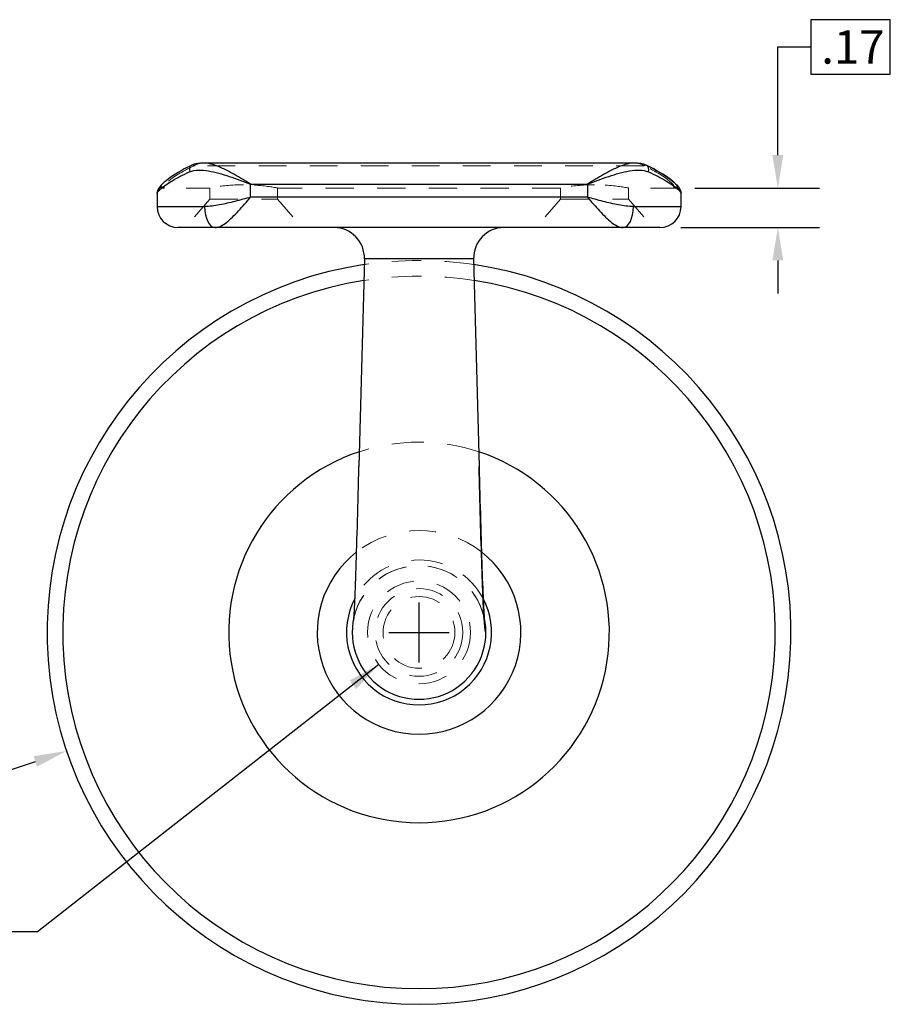
# Model space of a CAD drawing. Units: inches. Extents: x 0.2 to 15.5, y 0.2 to 12.
# Drawn here: x 8.1 to 11.8, y 3.2 to 7.4 of the extents above; entities that cross this region are included whole.
import ezdxf

# ---------------------------------------------------------------- set-up
doc = ezdxf.new("R2010")
doc.units = ezdxf.units.IN
doc.header["$LTSCALE"] = 1.428571
doc.header["$MEASUREMENT"] = 0
doc.linetypes.add('DASHED', pattern=[0.2067, 0.1654, -0.0413])
for name, color, linetype, lineweight in [('Dimensions(ANSI)', 7, 'Continuous', 25), ('Hidden Edges(ANSI)', 7, 'DASHED', 18), ('Hidden Tangent Edges(ANSI)', 7, 'DASHED', 18), ('Symbols(ANSI)', 7, 'Continuous', 25), ('Visible Edges(ANSI)', 7, 'Continuous', 25), ('Visible Tangent Edges(ANSI)', 7, 'Continuous', 25)]:
    doc.layers.add(name, color=color, linetype=linetype, lineweight=lineweight)
doc.styles.add('WAGNERCopy of DEFAULT-ANSI', font='ARIAL.TTF')
doc.dimstyles.new('WAGNERCopy of DEFAULT-ANSI', dxfattribs={"dimscale": 1.428571, "dimtxt": 0.1, "dimasz": 0.098425, "dimexe": 0.125, "dimexo": 0.0625, "dimgap": 0.031496, "dimtad": 0, "dimtih": 1, "dimtoh": 1, "dimrnd": 1e-08, "dimzin": 4, "dimdsep": 46, "dimtxsty": 'WAGNERCopy of DEFAULT-ANSI', "dimcen": 0.09, "dimdle": 0.393701, "dimclrd": 7, "dimclre": 7, "dimclrt": 7, "dimadec": 1, "dimazin": 1, "dimtfac": 1, "dimtofl": 0, "dimtmove": 0, "dimatfit": 3, "dimfxl": 1, "dimtolj": 1, "dimtzin": 0, "dimlwd": 25, "dimlwe": 25, "dimarcsym": 0})
doc.dimstyles.new('WAGNERCopy of DEFAULT-ANSI_WAGNERCopy of DEFAULT-ANSI~0$7', dxfattribs={"dimscale": 1.428571, "dimtxt": 0.1, "dimasz": 0.098425, "dimexe": 0.125, "dimexo": 0.0625, "dimgap": 0.031496, "dimtad": 0, "dimtih": 1, "dimtoh": 1, "dimrnd": 1e-08, "dimzin": 4, "dimdsep": 46, "dimtxsty": 'WAGNERCopy of DEFAULT-ANSI', "dimcen": 0.09, "dimdle": 0.393701, "dimclrd": 7, "dimclre": 7, "dimclrt": 7, "dimadec": 1, "dimazin": 1, "dimtfac": 1, "dimtofl": 0, "dimtmove": 0, "dimatfit": 3, "dimfxl": 1, "dimtolj": 1, "dimtzin": 0, "dimlwd": 25, "dimlwe": 25, "dimarcsym": 0})

# ---------------------------------------------------------------- blocks, each defined once
blk = doc.blocks.new('*D20')
at = {"layer": 'Defpoints', "color": 0, "linetype": 'Continuous'}
for p in [(10.9022, 6.6549), (11.3462, 6.6549), (10.8422, 6.4858)]:
    blk.add_point(p, dxfattribs=at)
at = {"layer": 'Dimensions(ANSI)', "color": 7, "linetype": 'Continuous', "lineweight": 25}
for p, q in [((11.827, 7.3745), (11.4868, 7.3745)), ((11.4868, 7.3745), (11.4868, 7.1411)), ((11.827, 7.1411), (11.827, 7.3745)), ((11.3462, 6.7955), (11.3462, 7.2578)), ((11.3462, 7.2578), (11.4868, 7.2578)), ((11.4868, 7.1411), (11.827, 7.1411)), ((10.9915, 6.6549), (11.5247, 6.6549)), ((10.9315, 6.4858), (11.5247, 6.4858)), ((11.3462, 6.3452), (11.3462, 6.2046))]:
    blk.add_line(p, q, dxfattribs=at)
at = {"layer": 'Dimensions(ANSI)', "color": 7, "linetype": 'Continuous'}
for points in [[(11.3227, 6.7955), (11.3696, 6.7955), (11.3462, 6.6549)], [(11.3227, 6.3452), (11.3696, 6.3452), (11.3462, 6.4858)]]:
    blk.add_solid(points, dxfattribs=at)
at = {"layer": 'Dimensions(ANSI)', "color": 7, "linetype": 'Continuous', "lineweight": 25, "insert": (11.5318, 7.3295), "char_height": 0.14286, "attachment_point": 1, "style": 'WAGNERCopy of DEFAULT-ANSI'}
blk.add_mtext('\\A1;.17', dxfattribs=at)
blk = doc.blocks.new('*D22')
at = {"layer": 'Defpoints', "color": 0, "linetype": 'Continuous'}
for p in [(11.3193, 5.2617), (8.3051, 4.2481)]:
    blk.add_point(p, dxfattribs=at)
at = {"layer": 'Dimensions(ANSI)', "color": 7, "linetype": 'Continuous', "lineweight": 25}
for p, q in [((9.8122, 4.6263), (9.8122, 4.8835)), ((9.6836, 4.7549), (9.9408, 4.7549)), ((7.5754, 4.0028), (8.1719, 4.2033)), ((7.4348, 4.0028), (7.5754, 4.0028))]:
    blk.add_line(p, q, dxfattribs=at)
at = {"layer": 'Dimensions(ANSI)', "color": 7, "linetype": 'Continuous'}
blk.add_solid([(8.1644, 4.2255), (8.1793, 4.1811), (8.3051, 4.2481)], dxfattribs=at)
at = {"layer": 'Dimensions(ANSI)', "color": 7, "linetype": 'Continuous', "lineweight": 25, "insert": (6.863, 4.0797), "char_height": 0.14286, "attachment_point": 1, "style": 'WAGNERCopy of DEFAULT-ANSI'}
blk.add_mtext('\\A1;∅3.18', dxfattribs=at)

msp = doc.modelspace()

# ---------------------------------------------------------------- linework, layer by layer
at = {"layer": 'Hidden Edges(ANSI)', "ltscale": 0.259891}
for p, q in [((8.9172, 6.6549), (8.7222, 6.6549)), ((10.9022, 6.6549), (10.7072, 6.6549))]:
    msp.add_line(p, q, dxfattribs=at)
at = {"layer": 'Hidden Edges(ANSI)', "ltscale": 0.064371}
for p, q in [((8.9172, 6.6549), (8.9172, 6.6066)), ((9.2072, 6.6549), (9.2072, 6.6066)), ((10.4172, 6.6549), (10.4172, 6.6066)), ((10.7072, 6.6549), (10.7072, 6.6066))]:
    msp.add_line(p, q, dxfattribs=at)
at = {"layer": 'Hidden Edges(ANSI)', "ltscale": 0.512216}
msp.add_line((10.4172, 6.6549), (9.2072, 6.6549), dxfattribs=at)
at = {"layer": 'Hidden Edges(ANSI)', "ltscale": 0.213288}
for p, q in [((8.9172, 6.6066), (8.8122, 6.4858)), ((9.2072, 6.6066), (9.3122, 6.4858)), ((10.4172, 6.6066), (10.3122, 6.4858)), ((10.7072, 6.6066), (10.8122, 6.4858))]:
    msp.add_line(p, q, dxfattribs=at)
at = {"layer": 'Hidden Edges(ANSI)', "ltscale": 0.514226}
for p, q in [((8.9172, 6.6066), (9.2072, 6.6066)), ((10.4172, 6.6066), (10.7072, 6.6066))]:
    msp.add_line(p, q, dxfattribs=at)
at = {"layer": 'Hidden Edges(ANSI)', "ltscale": 0.586614, "flags": 128}
msp.add_lwpolyline([(8.6922, 6.6313), (8.6929, 6.6385), (8.6945, 6.6443), (8.6988, 6.6534), (8.7038, 6.6604), (8.7094, 6.6669), (8.7157, 6.6731), (8.7227, 6.6794), (8.7306, 6.6859), (8.7392, 6.6925), (8.7488, 6.6994), (8.7592, 6.7065), (8.7704, 6.7138), (8.7824, 6.7212), (8.7952, 6.7286), (8.8087, 6.7362), (8.8231, 6.7437), (8.8382, 6.7512)], dxfattribs=at)
at = {"layer": 'Hidden Edges(ANSI)', "ltscale": 0.38646, "flags": 128}
for points in [[(9.0622, 6.6691), (9.053, 6.669), (9.0437, 6.6688), (9.0343, 6.6685), (9.0249, 6.6681), (9.0157, 6.6676), (9.0066, 6.667), (8.9979, 6.6663), (8.9894, 6.6655), (8.9813, 6.6646), (8.9736, 6.6637), (8.9664, 6.6628), (8.9597, 6.662), (8.9534, 6.6611), (8.9475, 6.6602), (8.9419, 6.6593), (8.9368, 6.6585), (8.9323, 6.6577), (8.9283, 6.657), (8.9249, 6.6564), (8.9221, 6.6558), (8.92, 6.6554), (8.9184, 6.6552), (8.9175, 6.655), (8.9172, 6.6549)], [(9.2072, 6.6549), (9.2069, 6.655), (9.206, 6.6552), (9.2044, 6.6554), (9.2023, 6.6558), (9.1995, 6.6564), (9.1961, 6.657), (9.1921, 6.6577), (9.1876, 6.6585), (9.1825, 6.6593), (9.1769, 6.6602), (9.171, 6.6611), (9.1647, 6.662), (9.158, 6.6628), (9.1508, 6.6637), (9.1431, 6.6646), (9.135, 6.6655), (9.1265, 6.6663), (9.1178, 6.667), (9.1087, 6.6676), (9.0995, 6.6681), (9.0901, 6.6685), (9.0807, 6.6688), (9.0714, 6.669), (9.0622, 6.6691)], [(10.5622, 6.6691), (10.553, 6.669), (10.5437, 6.6688), (10.5343, 6.6685), (10.5249, 6.6681), (10.5157, 6.6676), (10.5066, 6.667), (10.4979, 6.6663), (10.4894, 6.6655), (10.4813, 6.6646), (10.4736, 6.6637), (10.4664, 6.6628), (10.4597, 6.662), (10.4534, 6.6611), (10.4475, 6.6602), (10.4419, 6.6593), (10.4368, 6.6585), (10.4323, 6.6577), (10.4283, 6.657), (10.4249, 6.6564), (10.4221, 6.6558), (10.42, 6.6554), (10.4184, 6.6552), (10.4175, 6.655), (10.4172, 6.6549)], [(10.7072, 6.6549), (10.7069, 6.655), (10.706, 6.6552), (10.7044, 6.6554), (10.7023, 6.6558), (10.6995, 6.6564), (10.6961, 6.657), (10.6921, 6.6577), (10.6876, 6.6585), (10.6825, 6.6593), (10.6769, 6.6602), (10.671, 6.6611), (10.6647, 6.662), (10.658, 6.6628), (10.6508, 6.6637), (10.6431, 6.6646), (10.635, 6.6655), (10.6265, 6.6663), (10.6178, 6.667), (10.6087, 6.6676), (10.5995, 6.6681), (10.5901, 6.6685), (10.5807, 6.6688), (10.5714, 6.669), (10.5622, 6.6691)]]:
    msp.add_lwpolyline(points, dxfattribs=at)
at = {"layer": 'Hidden Edges(ANSI)', "ltscale": 0.529439, "flags": 128}
msp.add_lwpolyline([(10.0919, 4.8058), (10.0918, 4.8063), (10.0916, 4.8079), (10.0911, 4.811), (10.0902, 4.8158), (10.0888, 4.8226), (10.0866, 4.8313), (10.0836, 4.8418), (10.0797, 4.8535), (10.0749, 4.8658), (10.0694, 4.8783), (10.063, 4.8908), (10.056, 4.9032), (10.0482, 4.9153), (10.0398, 4.9271), (10.0308, 4.9385), (10.0211, 4.9493), (10.0002, 4.9697), (9.9772, 4.9878), (9.9525, 5.0035), (9.9263, 5.0166), (9.8988, 5.0269), (9.8705, 5.0344), (9.8415, 5.0389), (9.8122, 5.0404), (9.783, 5.0389), (9.7539, 5.0344), (9.7255, 5.0269), (9.6982, 5.0166), (9.6719, 5.0035), (9.6471, 4.9878), (9.6242, 4.9697), (9.6032, 4.9493), (9.5936, 4.9383), (9.5845, 4.9269), (9.5761, 4.9152), (9.5684, 4.9031), (9.5613, 4.8907), (9.555, 4.8781), (9.5494, 4.8656), (9.5446, 4.8533), (9.5407, 4.8417), (9.5377, 4.8312), (9.5356, 4.8225), (9.5342, 4.8157), (9.5333, 4.811), (9.5328, 4.8079), (9.5326, 4.8063), (9.5325, 4.8058)], dxfattribs=at)
at = {"layer": 'Hidden Edges(ANSI)', "ltscale": 0.520137}
msp.add_circle((9.8122, 4.7549), 0.22, dxfattribs=at)
at = {"layer": 'Hidden Edges(ANSI)', "ltscale": 0.498711}
msp.add_circle((9.8122, 4.7549), 0.1875, dxfattribs=at)
at = {"layer": 'Hidden Edges(ANSI)', "ltscale": 0.54437}
msp.add_circle((9.8122, 4.7549), 0.1535, dxfattribs=at)
at = {"layer": 'Hidden Edges(ANSI)', "ltscale": 0.06273}
for centre, start, end in [((8.7222, 6.6249), 90, 180), ((10.9022, 6.6249), 0, 90)]:
    msp.add_arc(centre, 0.03, start, end, dxfattribs=at)
at = {"layer": 'Hidden Edges(ANSI)', "ltscale": 0.53049}
msp.add_arc((9.8122, 4.7549), 1.59, 81.5329, 98.4671, dxfattribs=at)
at = {"layer": 'Hidden Edges(ANSI)', "ltscale": 0.569}
msp.add_arc((9.8122, 4.7549), 0.31, 27.8915, 152.107, dxfattribs=at)
at = {"layer": 'Hidden Tangent Edges(ANSI)', "ltscale": 0.500708}
msp.add_line((10.7732, 6.7503), (8.8512, 6.7503), dxfattribs=at)
at = {"layer": 'Hidden Tangent Edges(ANSI)', "ltscale": 0.128455}
for p, q in [((8.7222, 6.6549), (8.7222, 6.6611)), ((10.9022, 6.6611), (10.9022, 6.6549))]:
    msp.add_line(p, q, dxfattribs=at)
at = {"layer": 'Hidden Tangent Edges(ANSI)', "ltscale": 0.545916, "flags": 128}
for points in [[(8.8512, 6.7503), (8.8415, 6.7458), (8.8321, 6.7412), (8.823, 6.7365), (8.8143, 6.7319), (8.8059, 6.7273), (8.7978, 6.7227), (8.7901, 6.7182), (8.7828, 6.7138), (8.7758, 6.7094), (8.7692, 6.7051), (8.763, 6.7009), (8.7572, 6.6968), (8.7518, 6.6929), (8.7468, 6.6891), (8.7423, 6.6854), (8.7381, 6.6819), (8.7345, 6.6786), (8.7313, 6.6755), (8.7285, 6.6725), (8.7262, 6.6698), (8.7245, 6.6673), (8.7232, 6.665), (8.7225, 6.6629), (8.7222, 6.6611)], [(10.9022, 6.6611), (10.9019, 6.6629), (10.9012, 6.665), (10.8999, 6.6673), (10.8982, 6.6698), (10.8959, 6.6725), (10.8932, 6.6755), (10.8899, 6.6786), (10.8863, 6.6819), (10.8822, 6.6854), (10.8776, 6.6891), (10.8726, 6.6929), (10.8672, 6.6968), (10.8614, 6.7009), (10.8552, 6.7051), (10.8486, 6.7094), (10.8416, 6.7138), (10.8343, 6.7182), (10.8266, 6.7227), (10.8185, 6.7273), (10.8101, 6.7319), (10.8014, 6.7365), (10.7923, 6.7412), (10.7829, 6.7458), (10.7732, 6.7503)]]:
    msp.add_lwpolyline(points, dxfattribs=at)
at = {"layer": 'Hidden Tangent Edges(ANSI)', "ltscale": 0.080358, "flags": 128}
for points in [[(8.8902, 6.7618), (8.8885, 6.7618), (8.8868, 6.7617), (8.885, 6.7616), (8.8833, 6.7615), (8.8816, 6.7614), (8.8799, 6.7612), (8.8782, 6.7609), (8.8766, 6.7607), (8.8749, 6.7604), (8.8732, 6.76), (8.8716, 6.7596), (8.87, 6.7592), (8.8683, 6.7587), (8.8667, 6.7582), (8.8651, 6.7577), (8.8635, 6.7571), (8.8619, 6.7564), (8.8603, 6.7557), (8.8587, 6.7549), (8.8572, 6.7541), (8.8557, 6.7532), (8.8541, 6.7523), (8.8526, 6.7514), (8.8512, 6.7503)], [(10.7732, 6.7503), (10.7718, 6.7514), (10.7703, 6.7523), (10.7687, 6.7532), (10.7672, 6.7541), (10.7657, 6.7549), (10.7641, 6.7557), (10.7625, 6.7564), (10.7609, 6.7571), (10.7593, 6.7577), (10.7577, 6.7582), (10.7561, 6.7587), (10.7545, 6.7592), (10.7528, 6.7596), (10.7512, 6.76), (10.7495, 6.7604), (10.7478, 6.7607), (10.7462, 6.7609), (10.7445, 6.7612), (10.7428, 6.7614), (10.7411, 6.7615), (10.7394, 6.7616), (10.7377, 6.7617), (10.7359, 6.7618), (10.7342, 6.7618)]]:
    msp.add_lwpolyline(points, dxfattribs=at)
at = {"layer": 'Hidden Tangent Edges(ANSI)', "ltscale": 0.534728}
msp.add_arc((9.8122, 4.7549), 1.5231, 81.0906, 98.9094, dxfattribs=at)
at = {"layer": 'Hidden Tangent Edges(ANSI)', "ltscale": 0.585726}
msp.add_arc((9.8122, 4.7549), 0.8137, 71.7331, 108.2669, dxfattribs=at)
at = {"layer": 'Hidden Tangent Edges(ANSI)', "ltscale": 0.486295}
msp.add_arc((9.8122, 4.7549), 0.4353, 52.2014, 127.7985, dxfattribs=at)
at = {"layer": 'Hidden Tangent Edges(ANSI)', "ltscale": 0.51971}
msp.add_arc((9.8122, 4.7549), 0.2859, 13.1174, 166.8864, dxfattribs=at)
at = {"layer": 'Hidden Tangent Edges(ANSI)', "ltscale": 0.026508}
for centre, major_axis, start_param, end_param in [((8.8512, 6.7241), (-0.013, 0.027), 5.617966, 6.283185), ((10.7732, 6.7241), (0.013, 0.027), 0, 0.66522)]:
    msp.add_ellipse(centre, major_axis=major_axis, ratio=0.612099, start_param=start_param, end_param=end_param, dxfattribs=at)
at = {"layer": 'Hidden Tangent Edges(ANSI)', "ltscale": 0.06273}
for centre, major_axis, start_param, end_param in [((8.7222, 6.6313), (-0.03, 0), 4.712389, 6.283185), ((10.9022, 6.6313), (0.03, 0), 0, 1.570796)]:
    msp.add_ellipse(centre, major_axis=major_axis, ratio=0.991748, start_param=start_param, end_param=end_param, dxfattribs=at)
at = {"layer": 'Visible Edges(ANSI)'}
for p, q in [((10.7342, 6.7618), (8.8902, 6.7618)), ((8.6922, 6.6313), (8.6922, 6.5758)), ((10.9322, 6.5758), (10.9322, 6.6313)), ((8.9399, 6.4858), (8.7822, 6.4858)), ((10.6845, 6.4858), (8.9399, 6.4858)), ((10.8422, 6.4858), (10.6845, 6.4858)), ((9.5787, 6.3524), (9.5555, 5.4649)), ((10.0457, 6.3524), (10.0689, 5.4649))]:
    msp.add_line(p, q, dxfattribs=at)
at = {"layer": 'Visible Edges(ANSI)', "flags": 128}
for points in [[(8.8382, 6.7512), (8.8231, 6.7437), (8.8087, 6.7362), (8.7952, 6.7286), (8.7824, 6.7212), (8.7704, 6.7138), (8.7592, 6.7065), (8.7488, 6.6994), (8.7392, 6.6925), (8.7306, 6.6859), (8.7227, 6.6794), (8.7157, 6.6731), (8.7094, 6.6669), (8.7038, 6.6604), (8.6988, 6.6533), (8.6944, 6.6443), (8.6928, 6.6384), (8.6922, 6.6313)], [(8.8902, 6.7618), (8.8775, 6.7613), (8.8646, 6.7596), (8.8514, 6.7564), (8.8382, 6.7512)], [(10.7862, 6.7512), (10.773, 6.7564), (10.7598, 6.7596), (10.7469, 6.7613), (10.7342, 6.7618)], [(10.7862, 6.7512), (10.8013, 6.7437), (10.8157, 6.7362), (10.8293, 6.7286), (10.8422, 6.7211), (10.8543, 6.7136), (10.8655, 6.7064), (10.8758, 6.6993), (10.8853, 6.6924), (10.894, 6.6857), (10.9018, 6.6793), (10.9089, 6.673), (10.9151, 6.6668), (10.9206, 6.6604), (10.9256, 6.6533), (10.93, 6.6443), (10.9316, 6.6384), (10.9322, 6.6313)], [(10.9322, 6.6313), (10.9315, 6.6385), (10.9299, 6.6443), (10.9256, 6.6534), (10.9206, 6.6604), (10.915, 6.6669), (10.9087, 6.6731), (10.9017, 6.6794), (10.8938, 6.6859), (10.8852, 6.6925), (10.8756, 6.6994), (10.8652, 6.7065), (10.854, 6.7138), (10.8421, 6.7212), (10.8292, 6.7286), (10.8157, 6.7362), (10.8013, 6.7437), (10.7862, 6.7512)], [(9.5325, 4.8058), (9.5326, 4.8062), (9.5327, 4.8075), (9.5331, 4.812), (9.5337, 4.8187), (9.5343, 4.8272), (9.535, 4.8374), (9.5357, 4.849), (9.5364, 4.862), (9.5371, 4.8764), (9.5378, 4.8919), (9.5386, 4.9085), (9.5393, 4.9262), (9.5401, 4.9449), (9.5409, 4.9647), (9.5416, 4.9854), (9.5424, 5.007), (9.5432, 5.0295), (9.5439, 5.0526), (9.5447, 5.0766), (9.5455, 5.1013), (9.5462, 5.1267), (9.547, 5.1527), (9.5478, 5.1793), (9.5486, 5.2064), (9.5493, 5.2338), (9.5501, 5.2617), (9.5509, 5.29), (9.5516, 5.3187), (9.5524, 5.3476), (9.5532, 5.3768), (9.554, 5.4061), (9.5547, 5.4355), (9.5555, 5.4649)], [(10.0689, 5.4649), (10.0697, 5.4356), (10.0704, 5.4063), (10.0712, 5.3771), (10.072, 5.3481), (10.0728, 5.3192), (10.0735, 5.2906), (10.0743, 5.2622), (10.0751, 5.2342), (10.0758, 5.2067), (10.0766, 5.1797), (10.0774, 5.1532), (10.0781, 5.1273), (10.0789, 5.1018), (10.0797, 5.0771), (10.0805, 5.053), (10.0812, 5.0297), (10.082, 5.0073), (10.0828, 4.9857), (10.0835, 4.965), (10.0843, 4.9452), (10.085, 4.9264), (10.0858, 4.9086), (10.0866, 4.8919), (10.0873, 4.8764), (10.088, 4.8621), (10.0887, 4.8491), (10.0894, 4.8374), (10.0901, 4.8272), (10.0907, 4.8187), (10.0913, 4.8119), (10.0917, 4.8074), (10.0918, 4.8062), (10.0919, 4.8058)]]:
    msp.add_lwpolyline(points, dxfattribs=at)
at = {"layer": 'Visible Edges(ANSI)'}
for centre, radius, start, end in [((8.7822, 6.5758), 0.09, 180, 270), ((10.8422, 6.5758), 0.09, 270, 0), ((9.4488, 6.3558), 0.13, 358.5, 90), ((10.1756, 6.3558), 0.13, 90, 181.5), ((9.8122, 4.7549), 1.59, 98.4671, 81.5329), ((9.8122, 4.7549), 0.31, 152.107, 27.8915)]:
    msp.add_arc(centre, radius, start, end, dxfattribs=at)
at = {"layer": 'Visible Tangent Edges(ANSI)'}
for p, q in [((9.0922, 6.6718), (10.5322, 6.6718)), ((9.0922, 6.6158), (9.0922, 6.6718)), ((10.5322, 6.6718), (10.5322, 6.6158)), ((10.5322, 6.6158), (9.0922, 6.6158)), ((8.6922, 6.5758), (8.8957, 6.5758)), ((10.7287, 6.5758), (10.9322, 6.5758)), ((10.0457, 6.3524), (9.5787, 6.3524))]:
    msp.add_line(p, q, dxfattribs=at)
at = {"layer": 'Visible Tangent Edges(ANSI)', "flags": 128}
for points in [[(9.0922, 6.6718), (9.0836, 6.677), (9.075, 6.6822), (9.0663, 6.6873), (9.0577, 6.6925), (9.0491, 6.6976), (9.0405, 6.7026), (9.0319, 6.7076), (9.0233, 6.7125), (9.0147, 6.7172), (9.0062, 6.7219), (8.9976, 6.7264), (8.9891, 6.7307), (8.9806, 6.7349), (8.9721, 6.7389), (8.9637, 6.7427), (8.9553, 6.7462), (8.9469, 6.7495), (8.9386, 6.7525), (8.9304, 6.7551), (8.9222, 6.7573), (8.914, 6.7592), (8.906, 6.7606), (8.8981, 6.7615), (8.8902, 6.7618)], [(10.7342, 6.7618), (10.7264, 6.7615), (10.7184, 6.7606), (10.7104, 6.7592), (10.7022, 6.7573), (10.694, 6.7551), (10.6858, 6.7525), (10.6775, 6.7495), (10.6691, 6.7462), (10.6607, 6.7427), (10.6523, 6.7389), (10.6438, 6.7349), (10.6353, 6.7307), (10.6268, 6.7264), (10.6183, 6.7219), (10.6097, 6.7172), (10.6011, 6.7125), (10.5925, 6.7076), (10.5839, 6.7026), (10.5753, 6.6976), (10.5667, 6.6925), (10.5581, 6.6873), (10.5494, 6.6822), (10.5408, 6.677), (10.5322, 6.6718)], [(8.6922, 6.6313), (8.6925, 6.6332), (8.6933, 6.6354), (8.6947, 6.6378), (8.6966, 6.6404), (8.699, 6.6432), (8.702, 6.6463), (8.7055, 6.6495), (8.7094, 6.653), (8.7139, 6.6566), (8.7188, 6.6604), (8.7242, 6.6644), (8.73, 6.6685), (8.7363, 6.6727), (8.743, 6.6771), (8.7501, 6.6815), (8.7577, 6.6861), (8.7656, 6.6908), (8.774, 6.6955), (8.7827, 6.7002), (8.7917, 6.705), (8.8012, 6.7098), (8.811, 6.7146), (8.8211, 6.7194), (8.8316, 6.7241)], [(8.8316, 6.7241), (8.8406, 6.7275), (8.8501, 6.7297), (8.8599, 6.7311), (8.87, 6.7317), (8.8803, 6.7316), (8.8908, 6.731), (8.9015, 6.7298), (8.9122, 6.7282), (8.9231, 6.7262), (8.9341, 6.7238), (8.9451, 6.7212), (8.9563, 6.7182), (8.9674, 6.7151), (8.9786, 6.7117), (8.9899, 6.7082), (9.0012, 6.7045), (9.0125, 6.7007), (9.0239, 6.6968), (9.0352, 6.6927), (9.0466, 6.6886), (9.058, 6.6844), (9.0694, 6.6802), (9.0808, 6.676), (9.0922, 6.6718)], [(10.5322, 6.6718), (10.5436, 6.676), (10.555, 6.6802), (10.5664, 6.6844), (10.5778, 6.6886), (10.5892, 6.6927), (10.6005, 6.6968), (10.6119, 6.7007), (10.6232, 6.7045), (10.6345, 6.7082), (10.6458, 6.7117), (10.657, 6.7151), (10.6682, 6.7182), (10.6793, 6.7212), (10.6903, 6.7238), (10.7013, 6.7262), (10.7122, 6.7282), (10.7229, 6.7298), (10.7336, 6.731), (10.7441, 6.7316), (10.7544, 6.7317), (10.7645, 6.7311), (10.7743, 6.7297), (10.7838, 6.7275), (10.7928, 6.7241)], [(10.7928, 6.7241), (10.8033, 6.7194), (10.8134, 6.7146), (10.8232, 6.7098), (10.8327, 6.705), (10.8417, 6.7002), (10.8505, 6.6955), (10.8588, 6.6908), (10.8667, 6.6861), (10.8743, 6.6815), (10.8814, 6.6771), (10.8881, 6.6727), (10.8944, 6.6685), (10.9002, 6.6644), (10.9056, 6.6604), (10.9105, 6.6566), (10.915, 6.653), (10.9189, 6.6495), (10.9224, 6.6463), (10.9254, 6.6432), (10.9278, 6.6404), (10.9297, 6.6378), (10.9311, 6.6354), (10.9319, 6.6332), (10.9322, 6.6313)], [(9.0922, 6.6158), (9.0839, 6.6134), (9.0755, 6.6111), (9.0672, 6.6088), (9.0588, 6.6065), (9.0505, 6.6043), (9.0421, 6.602), (9.0338, 6.5998), (9.0254, 6.5976), (9.0171, 6.5955), (9.0088, 6.5934), (9.0005, 6.5914), (8.9922, 6.5895), (8.984, 6.5876), (8.9758, 6.5859), (8.9676, 6.5842), (8.9594, 6.5826), (8.9513, 6.5812), (8.9432, 6.5799), (8.9351, 6.5787), (8.9271, 6.5777), (8.9191, 6.5769), (8.9112, 6.5763), (8.9034, 6.5759), (8.8957, 6.5758)], [(8.9399, 6.4858), (8.9459, 6.4862), (8.952, 6.4875), (8.9581, 6.4895), (8.9643, 6.4921), (8.9705, 6.4954), (8.9767, 6.4992), (8.983, 6.5034), (8.9893, 6.5081), (8.9956, 6.5132), (9.002, 6.5186), (9.0083, 6.5243), (9.0147, 6.5304), (9.0211, 6.5367), (9.0276, 6.5432), (9.034, 6.5499), (9.0404, 6.5568), (9.0469, 6.5639), (9.0534, 6.5711), (9.0599, 6.5784), (9.0663, 6.5857), (9.0728, 6.5932), (9.0793, 6.6007), (9.0857, 6.6082), (9.0922, 6.6158)], [(10.7287, 6.5758), (10.721, 6.5759), (10.7132, 6.5763), (10.7053, 6.5769), (10.6973, 6.5777), (10.6893, 6.5787), (10.6812, 6.5799), (10.6731, 6.5812), (10.665, 6.5826), (10.6568, 6.5842), (10.6486, 6.5859), (10.6404, 6.5876), (10.6322, 6.5895), (10.6239, 6.5914), (10.6156, 6.5934), (10.6073, 6.5955), (10.599, 6.5976), (10.5906, 6.5998), (10.5823, 6.602), (10.5739, 6.6043), (10.5656, 6.6065), (10.5572, 6.6088), (10.5489, 6.6111), (10.5405, 6.6134), (10.5322, 6.6158)], [(10.5322, 6.6158), (10.5387, 6.6082), (10.5451, 6.6007), (10.5516, 6.5932), (10.5581, 6.5857), (10.5645, 6.5784), (10.571, 6.5711), (10.5775, 6.5639), (10.584, 6.5568), (10.5904, 6.5499), (10.5968, 6.5432), (10.6033, 6.5367), (10.6097, 6.5304), (10.6161, 6.5243), (10.6224, 6.5186), (10.6288, 6.5132), (10.6351, 6.5081), (10.6414, 6.5034), (10.6477, 6.4992), (10.6539, 6.4954), (10.6602, 6.4921), (10.6663, 6.4895), (10.6724, 6.4875), (10.6785, 6.4862), (10.6845, 6.4858)], [(10.0981, 4.7549), (10.0974, 4.7555), (10.0966, 4.7572), (10.0959, 4.7601), (10.0951, 4.7642), (10.0944, 4.7693), (10.0936, 4.7756), (10.0929, 4.783), (10.0921, 4.7915), (10.0914, 4.8011), (10.0906, 4.8117), (10.0899, 4.8235), (10.0891, 4.8363), (10.0884, 4.8501), (10.0876, 4.8649), (10.0869, 4.8806), (10.0861, 4.8973), (10.0854, 4.915), (10.0846, 4.9335), (10.0839, 4.9529), (10.0831, 4.9731), (10.0824, 4.9941), (10.0816, 5.0159), (10.0809, 5.0384), (10.0801, 5.0616), (10.0794, 5.0855), (10.0786, 5.1099), (10.0779, 5.135), (10.0771, 5.1605), (10.0764, 5.1866), (10.0756, 5.2131), (10.0749, 5.2401), (10.0741, 5.2674), (10.0734, 5.295), (10.0727, 5.3229), (10.0719, 5.351), (10.0712, 5.3793), (10.0704, 5.4078), (10.0697, 5.4363), (10.0689, 5.4649)]]:
    msp.add_lwpolyline(points, dxfattribs=at)
at = {"layer": 'Visible Tangent Edges(ANSI)'}
for radius, start, end in [(1.5231, 98.9094, 81.0906), (0.8137, 108.2669, 71.7331), (0.4353, 127.7985, 52.2014), (0.2859, 166.8864, 13.1174)]:
    msp.add_arc((9.8122, 4.7549), radius, start, end, dxfattribs=at)
for centre, major_axis, ratio, start_param, end_param in [((8.8512, 6.7241), (-0.013, 0.027), 0.612099, 0, 1.284921), ((10.7732, 6.7241), (0.013, 0.027), 0.612099, 4.998264, 6.283185), ((8.9399, 6.5758), (0, -0.09), 0.49134, 4.712389, 6.283185), ((10.6845, 6.5758), (0, -0.09), 0.49134, 0, 1.570796)]:
    msp.add_ellipse(centre, major_axis=major_axis, ratio=ratio, start_param=start_param, end_param=end_param, dxfattribs=at)

# ---------------------------------------------------------------- dimensions: what is measured, and where the dimension line sits
at = {"layer": 'Dimensions(ANSI)', "color": 7, "linetype": 'Continuous', "lineweight": 25}
dim = msp.add_linear_dim(base=(11.3462, 6.6549), p1=(10.8422, 6.4858), p2=(10.9022, 6.6549), angle=90, dimstyle='WAGNERCopy of DEFAULT-ANSI', override={"dimgap": -0.031496, "dimdec": 2, "dimtol": 0, "dimlim": 0, "dimtp": 0, "dimtm": 0, "dimtdec": 2, "dimatfit": 1}, dxfattribs=at)
dim.commit()
dim.dimension.update_dxf_attribs({"geometry": '*D20', "text_midpoint": (11.6569, 7.2578), "dimtype": 160})
dim = msp.add_diameter_dim_2p(p1=(11.3193, 5.2617), p2=(8.3051, 4.2481), dimstyle='WAGNERCopy of DEFAULT-ANSI', override={"dimdec": 2, "dimtp": 0, "dimtm": 0, "dimtdec": 2}, dxfattribs=at)
dim.commit()
dim.dimension.update_dxf_attribs({"geometry": '*D22', "text_midpoint": (7.1264, 4.0028), "dimtype": 163})

# ---------------------------------------------------------------- leaders
at = {"layer": 'Symbols(ANSI)', "color": 7, "linetype": 'Continuous', "lineweight": 25, "annotation_type": 0, "has_hookline": 1, "hookline_direction": 1, "text_width": 2.0186}
msp.add_leader([(9.6401, 4.6178), (8.1806, 3.4747), (8.04, 3.4747)], dimstyle='WAGNERCopy of DEFAULT-ANSI_WAGNERCopy of DEFAULT-ANSI~0$7', override={"dimtad": 0}, dxfattribs=at)

doc.saveas('drawing.dxf')
